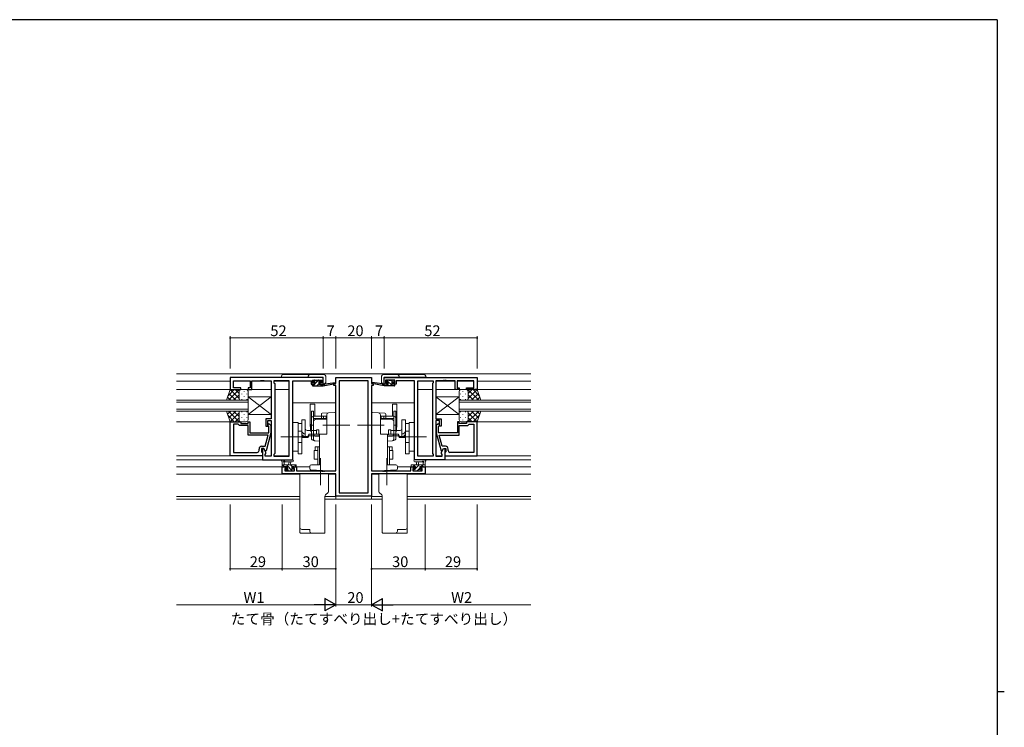
# Model space of a CAD drawing. Extents: x 0 to 1133, y 0 to 806.
# Drawn here: x 558 to 1108, y 407 to 802 of the extents above; entities that cross this region are included whole.
import ezdxf

# ---------------------------------------------------------------- set-up
doc = ezdxf.new("R2010")
doc.units = 0
for name, pattern in [('YCENTER_1', [13, 10, -1, 1, -1]), ('YDIVIDE_1', [15, 10, -1, 1, -1, 1, -1]), ('YHIDDEN_1', [4, 3, -1])]:
    doc.linetypes.add(name, pattern=pattern)
doc.layers.add('USER1', color=3, linetype='CONTINUOUS')
doc.layers.add('YKK_ZWAK', color=7, linetype='CONTINUOUS')
for name, color, linetype, lineweight in [('YKK_11', 7, 'CONTINUOUS', 30), ('YKK_12', 2, 'CONTINUOUS', 13), ('YKK_13', 4, 'CONTINUOUS', 13), ('YKK_D', 6, 'CONTINUOUS', 13)]:
    doc.layers.add(name, color=color, linetype=linetype, lineweight=lineweight)
doc.styles.get("Standard").update_dxf_attribs({"font": 'ROMANS.SHX', "bigfont": 'EXTFONT.SHX'})

# ---------------------------------------------------------------- blocks, each defined once
blk = doc.blocks.new('A201')
at = {"layer": 'YKK_ZWAK', "color": 254, "linetype": 'Continuous'}
for p, q in [((571, 410), (21, 410)), ((571, 410), (571, 35)), ((571, 222.5), (573, 222.5))]:
    blk.add_line(p, q, dxfattribs=at)

msp = doc.modelspace()

# ---------------------------------------------------------------- linework, layer by layer
at = {"layer": 'YKK_11', "color": 0, "linetype": 'ByBlock', "lineweight": -2, "ltscale": 0.5}
for p, q in [((727.47, 602.38), (675.47, 602.38)), ((675.47, 602.38), (675.47, 595.58)), ((677.4, 596.58), (677.4, 600.45)), ((677.4, 600.45), (686.67, 600.45)), ((686.67, 600.45), (686.67, 596.58)), ((687.67, 595.58), (687.67, 600.45)), ((687.67, 600.45), (692.52, 600.45)), ((692.52, 600.45), (692.7, 600.57)), ((692.7, 600.57), (693.25, 600.57)), ((693.25, 600.57), (693.43, 600.45)), ((693.43, 600.45), (693.52, 600.45)), ((693.52, 600.45), (693.7, 600.57)), ((693.7, 600.57), (694.25, 600.57)), ((694.25, 600.57), (694.43, 600.45)), ((694.43, 600.45), (698.47, 600.45)), ((698.47, 600.45), (698.47, 579.28)), ((708.54, 600.45), (699.97, 600.45)), ((699.97, 600.45), (699.97, 599.38)), ((708.54, 558.31), (708.54, 600.45)), ((708.54, 558.31), (708.54, 600.45)), ((710.47, 556.38), (710.47, 600.45)), ((710.47, 600.45), (720.67, 600.45)), ((720.67, 600.45), (720.67, 599.65)), ((720.67, 599.65), (720.67, 598.58)), ((721.47, 599.38), (721.47, 600.88)), ((721.47, 600.88), (726.67, 600.88)), ((726.67, 600.88), (726.67, 599.38)), ((727.47, 598.58), (727.47, 602.38)), ((734.47, 598.88), (734.47, 602.38)), ((734.47, 602.38), (754.47, 602.38)), ((752.54, 600.45), (736.4, 600.45)), ((736.4, 600.45), (736.4, 538.01)), ((752.54, 538.01), (752.54, 600.45)), ((752.54, 538.01), (752.54, 600.45)), ((754.47, 602.38), (754.47, 598.88)), ((761.47, 602.38), (813.47, 602.38)), ((761.47, 598.58), (761.47, 602.38)), ((767.47, 600.88), (762.27, 600.88)), ((762.27, 600.88), (762.27, 599.38)), ((767.47, 599.38), (767.47, 600.88)), ((778.47, 600.45), (768.27, 600.45)), ((768.27, 600.45), (768.27, 599.65)), ((768.27, 599.65), (768.27, 598.58)), ((778.47, 556.38), (778.47, 600.45)), ((780.4, 558.31), (780.4, 600.45)), ((780.4, 600.45), (788.97, 600.45)), ((780.4, 558.31), (780.4, 600.45)), ((788.97, 600.45), (788.97, 599.38)), ((794.52, 600.45), (790.47, 600.45)), ((790.47, 600.45), (790.47, 579.28)), ((794.7, 600.57), (794.52, 600.45)), ((795.25, 600.57), (794.7, 600.57)), ((795.43, 600.45), (795.25, 600.57)), ((795.52, 600.45), (795.43, 600.45)), ((795.7, 600.57), (795.52, 600.45)), ((796.25, 600.57), (795.7, 600.57)), ((796.43, 600.45), (796.25, 600.57)), ((801.27, 600.45), (796.43, 600.45)), ((801.27, 595.58), (801.27, 600.45)), ((811.54, 600.45), (802.27, 600.45)), ((802.27, 600.45), (802.27, 596.58)), ((811.54, 596.58), (811.54, 600.45)), ((813.47, 602.38), (813.47, 595.58)), ((675.47, 595.58), (681.47, 595.58)), ((681.47, 596.58), (677.4, 596.58)), ((681.47, 595.58), (681.47, 596.58)), ((686.67, 596.58), (685.47, 596.58)), ((685.47, 596.58), (685.47, 595.58)), ((685.47, 595.58), (687.67, 595.58)), ((699.97, 599.38), (700.4, 598.95)), ((700.4, 598.95), (700.4, 559.81)), ((720.67, 598.58), (722.57, 598.58)), ((722.57, 599.38), (721.47, 599.38)), ((722.57, 598.58), (722.57, 599.38)), ((726.67, 599.38), (725.57, 599.38)), ((725.57, 599.38), (725.57, 598.58)), ((725.57, 598.58), (727.47, 598.58)), ((733.47, 597.88), (733.47, 598.88)), ((733.47, 598.88), (734.47, 598.88)), ((734.47, 597.88), (733.47, 597.88)), ((734.47, 550.11), (734.47, 597.88)), ((754.47, 598.88), (755.47, 598.88)), ((754.47, 597.88), (754.47, 550.11)), ((755.47, 597.88), (754.47, 597.88)), ((755.47, 598.88), (755.47, 597.88)), ((763.37, 598.58), (761.47, 598.58)), ((762.27, 599.38), (763.37, 599.38)), ((763.37, 599.38), (763.37, 598.58)), ((766.37, 598.58), (766.37, 599.38)), ((766.37, 599.38), (767.47, 599.38)), ((768.27, 598.58), (766.37, 598.58)), ((788.97, 599.38), (788.54, 598.95)), ((788.54, 598.95), (788.54, 559.81)), ((803.47, 595.58), (801.27, 595.58)), ((802.27, 596.58), (803.47, 596.58)), ((803.47, 596.58), (803.47, 595.58)), ((807.47, 595.58), (807.47, 596.58)), ((807.47, 596.58), (811.54, 596.58)), ((813.47, 595.58), (807.47, 595.58)), ((698.47, 579.28), (695.47, 579.28)), ((695.47, 579.28), (695.47, 575.08)), ((696.47, 575.08), (696.47, 578.28)), ((696.47, 578.28), (698.47, 578.28)), ((698.47, 578.28), (698.47, 558.31)), ((790.47, 579.28), (793.47, 579.28)), ((792.47, 578.28), (790.47, 578.28)), ((790.47, 578.28), (790.47, 558.31)), ((792.47, 575.08), (792.47, 578.28)), ((793.47, 579.28), (793.47, 575.08)), ((675.47, 558.58), (675.47, 577.58)), ((675.47, 577.58), (681.47, 577.58)), ((677.4, 576.28), (677.4, 560.51)), ((679.97, 576.28), (677.4, 576.28)), ((677.4, 576.28), (677.4, 560.51)), ((680.17, 576.08), (679.97, 576.28)), ((680.67, 575.58), (680.17, 576.08)), ((685.47, 575.58), (680.67, 575.58)), ((681.47, 577.58), (681.47, 576.58)), ((681.47, 576.58), (685.47, 576.58)), ((685.47, 576.58), (685.47, 577.58)), ((685.47, 577.58), (686.47, 577.58)), ((685.47, 570.18), (685.47, 575.58)), ((686.47, 577.58), (686.47, 571.48)), ((695.47, 575.08), (696.47, 575.08)), ((697.07, 574.94), (696.65, 575.36)), ((697.07, 571.48), (697.07, 574.94)), ((697.5, 576.21), (698.27, 575.43)), ((698.27, 575.43), (698.27, 571.49)), ((791.45, 576.21), (790.67, 575.43)), ((790.67, 575.43), (790.67, 571.49)), ((791.87, 574.94), (792.3, 575.36)), ((791.87, 571.48), (791.87, 574.94)), ((793.47, 575.08), (792.47, 575.08)), ((803.47, 577.58), (802.47, 577.58)), ((802.47, 577.58), (802.47, 571.48)), ((803.47, 576.58), (803.47, 577.58)), ((807.47, 576.58), (803.47, 576.58)), ((803.47, 570.18), (803.47, 575.58)), ((803.47, 575.58), (808.27, 575.58)), ((813.47, 577.58), (807.47, 577.58)), ((807.47, 577.58), (807.47, 576.58)), ((808.27, 575.58), (808.77, 576.08)), ((808.77, 576.08), (808.97, 576.28)), ((808.97, 576.28), (811.54, 576.28)), ((811.54, 576.28), (811.54, 560.51)), ((811.54, 576.28), (811.54, 560.51)), ((813.47, 558.58), (813.47, 577.58)), ((696.68, 570.18), (685.47, 570.18)), ((686.47, 571.48), (687.52, 571.48)), ((687.52, 571.48), (687.7, 571.36)), ((687.7, 571.36), (688.25, 571.36)), ((688.25, 571.36), (688.43, 571.48)), ((688.43, 571.48), (688.52, 571.48)), ((688.52, 571.48), (688.7, 571.36)), ((688.7, 571.36), (689.25, 571.36)), ((689.25, 571.36), (689.43, 571.48)), ((689.43, 571.48), (697.07, 571.48)), ((694.99, 563.88), (696.68, 570.18)), ((698.27, 571.49), (695.57, 561.38)), ((790.67, 571.49), (793.38, 561.38)), ((799.52, 571.48), (791.87, 571.48)), ((793.95, 563.88), (792.27, 570.18)), ((792.27, 570.18), (803.47, 570.18)), ((799.7, 571.36), (799.52, 571.48)), ((800.25, 571.36), (799.7, 571.36)), ((800.43, 571.48), (800.25, 571.36)), ((800.52, 571.48), (800.43, 571.48)), ((800.7, 571.36), (800.52, 571.48)), ((801.25, 571.36), (800.7, 571.36)), ((801.43, 571.48), (801.25, 571.36)), ((802.47, 571.48), (801.43, 571.48)), ((691.67, 561.51), (691.67, 562.38)), ((694.27, 562.58), (692.97, 562.58)), ((692.97, 562.58), (692.97, 560.78)), ((693.17, 563.88), (694.99, 563.88)), ((694.27, 562.58), (693.47, 562.58)), ((693.47, 562.58), (693.47, 556.38)), ((695.4, 560.63), (694.27, 562.58)), ((694.97, 561.38), (694.27, 562.58)), ((695.57, 561.38), (694.97, 561.38)), ((793.38, 561.38), (793.98, 561.38)), ((793.54, 560.63), (794.67, 562.58)), ((795.77, 563.88), (793.95, 563.88)), ((793.98, 561.38), (794.67, 562.58)), ((794.67, 562.58), (795.97, 562.58)), ((794.67, 562.58), (795.47, 562.58)), ((795.47, 562.58), (795.47, 556.38)), ((795.97, 562.58), (795.97, 560.78)), ((797.27, 561.51), (797.27, 562.38)), ((693.47, 558.58), (675.47, 558.58)), ((677.4, 560.51), (690.67, 560.51)), ((692.97, 560.78), (693.17, 560.58)), ((693.17, 560.58), (693.47, 560.28)), ((693.47, 560.28), (693.47, 558.58)), ((693.47, 556.38), (710.47, 556.38)), ((694.97, 559.38), (695.4, 559.81)), ((694.97, 558.31), (694.97, 559.38)), ((698.47, 558.31), (694.97, 558.31)), ((695.4, 559.81), (695.4, 560.63)), ((700.4, 559.81), (699.97, 559.38)), ((699.97, 559.38), (699.97, 558.31)), ((699.97, 558.31), (708.54, 558.31)), ((795.47, 556.38), (778.47, 556.38)), ((788.97, 558.31), (780.4, 558.31)), ((788.54, 559.81), (788.97, 559.38)), ((788.97, 559.38), (788.97, 558.31)), ((790.47, 558.31), (793.97, 558.31)), ((793.54, 559.81), (793.54, 560.63)), ((793.97, 559.38), (793.54, 559.81)), ((793.97, 558.31), (793.97, 559.38)), ((795.77, 560.58), (795.47, 560.28)), ((795.47, 560.28), (795.47, 558.58)), ((795.47, 558.58), (813.47, 558.58)), ((795.97, 560.78), (795.77, 560.58)), ((811.54, 560.51), (798.27, 560.51)), ((704.47, 548.48), (704.47, 552.38)), ((704.47, 552.38), (707.27, 552.38)), ((707.27, 551.58), (706.1, 551.58)), ((706.1, 551.58), (706.1, 550.11)), ((706.1, 550.11), (711.37, 550.11)), ((707.27, 552.38), (707.27, 551.58)), ((710.27, 551.58), (710.27, 552.38)), ((710.27, 552.38), (712.57, 552.38)), ((711.37, 551.58), (710.27, 551.58)), ((711.37, 550.11), (711.37, 551.58)), ((712.57, 552.38), (712.57, 550.11)), ((712.57, 550.11), (726.52, 550.11)), ((726.52, 550.11), (726.7, 549.99)), ((727.25, 549.99), (727.43, 550.11)), ((727.43, 550.11), (727.52, 550.11)), ((727.52, 550.11), (727.7, 549.99)), ((728.25, 549.99), (728.43, 550.11)), ((728.43, 550.11), (734.47, 550.11)), ((754.47, 550.11), (760.52, 550.11)), ((760.52, 550.11), (760.7, 549.99)), ((761.25, 549.99), (761.43, 550.11)), ((761.43, 550.11), (761.52, 550.11)), ((761.52, 550.11), (761.7, 549.99)), ((762.25, 549.99), (762.43, 550.11)), ((762.43, 550.11), (776.37, 550.11)), ((776.37, 550.11), (776.37, 552.38)), ((776.37, 552.38), (778.67, 552.38)), ((778.67, 551.58), (777.57, 551.58)), ((777.57, 551.58), (777.57, 550.11)), ((777.57, 550.11), (782.84, 550.11)), ((778.67, 552.38), (778.67, 551.58)), ((781.67, 551.58), (781.67, 552.38)), ((781.67, 552.38), (784.47, 552.38)), ((782.84, 551.58), (781.67, 551.58)), ((782.84, 550.11), (782.84, 551.58)), ((784.47, 552.38), (784.47, 548.48)), ((734.47, 548.48), (704.47, 548.48)), ((726.7, 549.99), (727.25, 549.99)), ((727.7, 549.99), (728.25, 549.99)), ((734.47, 536.08), (734.47, 548.48)), ((784.47, 548.48), (754.47, 548.48)), ((754.47, 548.48), (754.47, 536.08)), ((760.7, 549.99), (761.25, 549.99)), ((761.7, 549.99), (762.25, 549.99)), ((754.47, 536.08), (734.47, 536.08)), ((736.4, 538.01), (752.54, 538.01))]:
    msp.add_line(p, q, dxfattribs=at)
for centre, radius, start, end in [((697.07, 575.78), 0.6, 45, 225), ((791.87, 575.78), 0.6, 315, 135), ((690.67, 561.51), 1, 270, 360), ((693.17, 562.38), 1.5, 90, 180), ((795.77, 562.38), 1.5, 0, 90), ((798.27, 561.51), 1, 180, 270)]:
    msp.add_arc(centre, radius, start, end, dxfattribs=at)
at = {"layer": 'YKK_12', "ltscale": 1.5}
for p, q in [((645.47, 604.38), (843.47, 604.38)), ((645.47, 600.18), (675.47, 600.18)), ((677.41, 600.18), (686.67, 600.18)), ((687.68, 600.18), (698.47, 600.18)), ((699.98, 600.18), (708.54, 600.18)), ((708.54, 600.15), (708.54, 558.61)), ((780.4, 600.15), (780.4, 558.61)), ((788.97, 600.18), (780.41, 600.18)), ((801.27, 600.18), (790.48, 600.18)), ((811.54, 600.18), (802.28, 600.18)), ((843.47, 600.18), (813.47, 600.18)), ((698.47, 595.58), (645.47, 595.58)), ((708.54, 595.58), (700.4, 595.58)), ((780.4, 595.58), (788.54, 595.58)), ((790.47, 595.58), (843.47, 595.58)), ((734.47, 588.18), (710.47, 588.18)), ((754.47, 588.18), (778.47, 588.18)), ((675.47, 577.58), (645.47, 577.58)), ((813.47, 577.58), (843.47, 577.58)), ((645.47, 558.58), (693.47, 558.58)), ((645.47, 556.38), (708.54, 556.38)), ((694.98, 558.58), (698.47, 558.58)), ((694.98, 558.58), (698.47, 558.58)), ((699.98, 558.58), (708.54, 558.58)), ((699.98, 558.58), (708.54, 558.58)), ((843.47, 556.38), (780.4, 556.38)), ((788.97, 558.58), (780.41, 558.58)), ((788.97, 558.58), (780.41, 558.58)), ((793.97, 558.58), (790.48, 558.58)), ((793.97, 558.58), (790.48, 558.58)), ((843.47, 558.58), (795.47, 558.58)), ((645.47, 552.38), (704.77, 552.38)), ((719.97, 552.38), (712.07, 552.38)), ((768.97, 552.38), (776.87, 552.38)), ((843.47, 552.38), (784.17, 552.38)), ((645.47, 548.28), (714.47, 548.28)), ((730.47, 548.28), (734.47, 548.28)), ((734.47, 534.38), (734.47, 548.28)), ((758.47, 548.28), (754.47, 548.28)), ((754.47, 534.38), (754.47, 548.28)), ((843.47, 548.28), (774.47, 548.28)), ((645.47, 535.78), (714.47, 535.78)), ((645.47, 534.38), (714.47, 534.38)), ((728.47, 535.78), (734.47, 535.78)), ((728.47, 534.38), (760.47, 534.38)), ((734.47, 536.01), (754.47, 536.01)), ((760.47, 535.78), (754.47, 535.78)), ((843.47, 535.78), (774.47, 535.78)), ((774.47, 534.38), (843.47, 534.38))]:
    msp.add_line(p, q, dxfattribs=at)
at = {"layer": 'YKK_12', "linetype": 'Continuous', "ltscale": 1.5}
for p, q in [((685.47, 589.58), (645.47, 589.58)), ((685.47, 589.58), (685.47, 583.58)), ((803.47, 583.58), (803.47, 589.58)), ((803.47, 589.58), (843.47, 589.58)), ((685.47, 588.58), (645.47, 588.58)), ((685.47, 584.58), (645.47, 584.58)), ((685.47, 583.58), (645.47, 583.58)), ((803.47, 588.58), (843.47, 588.58)), ((803.47, 584.58), (843.47, 584.58)), ((803.47, 583.58), (843.47, 583.58))]:
    msp.add_line(p, q, dxfattribs=at)
at = {"layer": 'YKK_13', "ltscale": 1.5}
for p, q in [((727.47, 602.5), (703.97, 602.5)), ((705.47, 604), (727.47, 604)), ((727.47, 598.6), (727.47, 602.5)), ((728.97, 602.5), (728.97, 600.1)), ((759.97, 602.5), (759.97, 600.1)), ((783.47, 604), (761.47, 604)), ((761.47, 598.6), (761.47, 602.5)), ((761.47, 602.5), (784.97, 602.5)), ((673.47, 589.58), (675.47, 595.58)), ((677.78, 595.58), (674.32, 592.13)), ((680.61, 595.58), (674.61, 589.58)), ((675.47, 595.58), (681.47, 595.58)), ((680.47, 590.56), (675.47, 595.57)), ((680.47, 593.39), (678.28, 595.58)), ((680.47, 594.58), (680.47, 590.58)), ((680.47, 594.58), (680.47, 590.58)), ((680.56, 594.66), (680.56, 594.46)), ((681.16, 595.53), (681.11, 595.58)), ((684.47, 595.58), (681.47, 595.58)), ((683.39, 594.66), (683.39, 594.46)), ((685.47, 590.58), (685.47, 594.58)), ((803.47, 590.58), (803.47, 594.58)), ((804.47, 595.58), (807.47, 595.58)), ((805.55, 594.66), (805.55, 594.46)), ((813.47, 595.58), (807.47, 595.58)), ((807.79, 595.53), (807.84, 595.58)), ((808.34, 595.58), (814.34, 589.58)), ((808.38, 594.66), (808.38, 594.46)), ((808.47, 593.39), (810.67, 595.58)), ((808.47, 590.56), (813.48, 595.57)), ((808.47, 594.58), (808.47, 590.58)), ((808.47, 594.58), (808.47, 590.58)), ((811.17, 595.58), (814.63, 592.13)), ((815.47, 589.58), (813.47, 595.58)), ((681.47, 589.58), (673.47, 589.58)), ((675.8, 589.58), (674.05, 591.33)), ((678.63, 589.58), (674.76, 593.45)), ((680.47, 592.62), (677.43, 589.58)), ((680.67, 589.99), (680.26, 589.58)), ((680.56, 591.63), (680.56, 591.43)), ((681.45, 589.58), (681.45, 589.58)), ((681.47, 589.58), (684.47, 589.58)), ((681.98, 593.25), (681.98, 593.05)), ((681.98, 590.22), (681.98, 590.02)), ((683.39, 591.63), (683.39, 591.43)), ((684.81, 593.25), (684.81, 593.05)), ((684.81, 590.22), (684.81, 590.02)), ((685.47, 581.58), (698.47, 591.58)), ((685.47, 591.58), (698.47, 581.58)), ((685.47, 591.58), (685.47, 581.58)), ((685.47, 591.58), (698.47, 591.58)), ((698.47, 591.58), (698.47, 581.58)), ((803.47, 581.58), (790.47, 591.58)), ((803.47, 591.58), (790.47, 581.58)), ((790.47, 591.58), (790.47, 581.58)), ((803.47, 591.58), (790.47, 591.58)), ((803.47, 591.58), (803.47, 581.58)), ((804.14, 593.25), (804.14, 593.05)), ((804.14, 590.22), (804.14, 590.02)), ((807.47, 589.58), (804.47, 589.58)), ((805.55, 591.63), (805.55, 591.43)), ((806.97, 593.25), (806.97, 593.05)), ((806.97, 590.22), (806.97, 590.02)), ((807.47, 589.58), (815.47, 589.58)), ((807.49, 589.58), (807.49, 589.58)), ((808.28, 589.99), (808.69, 589.58)), ((808.38, 591.63), (808.38, 591.43)), ((808.47, 592.62), (811.51, 589.58)), ((810.32, 589.58), (814.19, 593.45)), ((813.15, 589.58), (814.89, 591.33)), ((681.47, 583.58), (673.47, 583.58)), ((673.47, 583.58), (675.47, 577.58)), ((681.47, 583.58), (673.47, 583.58)), ((673.47, 583.58), (675.47, 577.58)), ((675.8, 583.58), (674.05, 581.84)), ((675.8, 583.58), (674.05, 581.84)), ((680.61, 577.58), (674.61, 583.58)), ((680.61, 577.58), (674.61, 583.58)), ((678.63, 583.58), (674.76, 579.72)), ((678.63, 583.58), (674.76, 579.72)), ((680.47, 580.54), (677.43, 583.58)), ((680.47, 580.54), (677.43, 583.58)), ((680.67, 583.18), (680.26, 583.58)), ((680.67, 583.18), (680.26, 583.58)), ((681.45, 583.58), (681.45, 583.58)), ((681.45, 583.58), (681.45, 583.58)), ((681.47, 583.58), (684.47, 583.58)), ((681.47, 583.58), (684.47, 583.58)), ((681.98, 582.95), (681.98, 583.15)), ((681.98, 582.95), (681.98, 583.15)), ((684.81, 582.95), (684.81, 583.15)), ((684.81, 582.95), (684.81, 583.15)), ((804.14, 582.95), (804.14, 583.15)), ((807.47, 583.58), (804.47, 583.58)), ((806.97, 582.95), (806.97, 583.15)), ((807.47, 583.58), (815.47, 583.58)), ((807.49, 583.58), (807.49, 583.58)), ((808.28, 583.18), (808.69, 583.58)), ((808.34, 577.58), (814.34, 583.58)), ((808.47, 580.54), (811.51, 583.58)), ((810.32, 583.58), (814.19, 579.72)), ((813.15, 583.58), (814.89, 581.84)), ((815.47, 583.58), (813.47, 577.58)), ((677.78, 577.58), (674.32, 581.04)), ((677.78, 577.58), (674.32, 581.04)), ((680.47, 582.6), (675.47, 577.6)), ((680.47, 582.6), (675.47, 577.6)), ((680.47, 579.78), (678.28, 577.58)), ((680.47, 579.78), (678.28, 577.58)), ((680.47, 578.58), (680.47, 582.58)), ((680.47, 578.58), (680.47, 582.58)), ((680.47, 578.58), (680.47, 582.58)), ((680.47, 578.58), (680.47, 582.58)), ((680.56, 581.53), (680.56, 581.73)), ((680.56, 581.53), (680.56, 581.73)), ((680.56, 578.5), (680.56, 578.7)), ((680.56, 578.5), (680.56, 578.7)), ((681.16, 577.63), (681.11, 577.58)), ((681.16, 577.63), (681.11, 577.58)), ((681.98, 579.92), (681.98, 580.12)), ((681.98, 579.92), (681.98, 580.12)), ((683.39, 581.53), (683.39, 581.73)), ((683.39, 581.53), (683.39, 581.73)), ((683.39, 578.5), (683.39, 578.7)), ((683.39, 578.5), (683.39, 578.7)), ((684.81, 579.92), (684.81, 580.12)), ((684.81, 579.92), (684.81, 580.12)), ((685.47, 582.58), (685.47, 578.58)), ((685.47, 582.58), (685.47, 578.58)), ((698.47, 581.58), (685.47, 581.58)), ((790.47, 581.58), (803.47, 581.58)), ((803.47, 582.58), (803.47, 578.58)), ((804.14, 579.92), (804.14, 580.12)), ((805.55, 581.53), (805.55, 581.73)), ((805.55, 578.5), (805.55, 578.7)), ((806.97, 579.92), (806.97, 580.12)), ((807.79, 577.63), (807.84, 577.58)), ((808.38, 581.53), (808.38, 581.73)), ((808.38, 578.5), (808.38, 578.7)), ((808.47, 582.6), (813.48, 577.6)), ((808.47, 578.58), (808.47, 582.58)), ((808.47, 578.58), (808.47, 582.58)), ((808.47, 579.78), (810.67, 577.58)), ((811.17, 577.58), (814.63, 581.04)), ((675.47, 577.58), (681.47, 577.58)), ((675.47, 577.58), (681.47, 577.58)), ((684.47, 577.58), (681.47, 577.58)), ((684.47, 577.58), (681.47, 577.58)), ((804.47, 577.58), (807.47, 577.58)), ((813.47, 577.58), (807.47, 577.58)), ((710.2, 556.38), (705.04, 556.38)), ((778.75, 556.38), (783.91, 556.38)), ((704.47, 552.68), (704.47, 555.36)), ((704.47, 553.58), (712.07, 553.58)), ((705.66, 552.58), (704.66, 553.58)), ((705.37, 552.38), (704.77, 552.38)), ((707.57, 552.58), (705.57, 552.58)), ((705.67, 554.76), (705.67, 553.58)), ((710.2, 555.18), (706.24, 555.18)), ((707.06, 550.17), (706.56, 550.67)), ((706.77, 551.18), (707.11, 551.18)), ((710.41, 550.08), (706.91, 553.58)), ((708.05, 550.19), (707.06, 551.18)), ((707.57, 551.65), (707.57, 552.58)), ((710.17, 550.28), (708.07, 550.28)), ((708.17, 553.58), (708.28, 554.73)), ((710.15, 552.58), (709.15, 553.58)), ((709.37, 553.58), (709.27, 554.73)), ((711.27, 552.58), (709.97, 552.58)), ((709.97, 552.58), (709.97, 551.18)), ((709.97, 551.18), (710.87, 551.18)), ((711.17, 550.88), (711.17, 550.38)), ((712.37, 552.62), (711.4, 553.58)), ((712.07, 552.38), (711.47, 552.38)), ((712.37, 553.28), (712.37, 552.68)), ((776.57, 553.28), (776.57, 552.68)), ((784.47, 553.58), (776.87, 553.58)), ((776.87, 552.38), (777.47, 552.38)), ((777.67, 552.58), (778.97, 552.58)), ((777.77, 552.58), (778.77, 553.58)), ((777.77, 550.88), (777.77, 550.38)), ((777.78, 550.35), (778.61, 551.18)), ((778.97, 551.18), (778.07, 551.18)), ((778.75, 555.18), (782.71, 555.18)), ((778.77, 550.28), (780.87, 550.28)), ((778.97, 551.54), (781.01, 553.58)), ((778.97, 552.58), (778.97, 551.18)), ((779.57, 553.58), (779.68, 554.73)), ((779.96, 550.28), (781.37, 551.7)), ((780.77, 553.58), (780.67, 554.73)), ((781.37, 551.65), (781.37, 552.58)), ((781.37, 552.58), (783.37, 552.58)), ((782.17, 551.18), (781.84, 551.18)), ((781.89, 550.17), (782.39, 550.67)), ((782.26, 552.58), (783.26, 553.58)), ((783.27, 554.76), (783.27, 553.58)), ((783.57, 552.38), (784.17, 552.38)), ((784.47, 552.68), (784.47, 555.36)), ((707.87, 550.08), (707.27, 550.08)), ((710.87, 550.08), (710.37, 550.08)), ((778.07, 550.08), (778.57, 550.08)), ((781.07, 550.08), (781.67, 550.08))]:
    msp.add_line(p, q, dxfattribs=at)
at = {"layer": 'YKK_13', "linetype": 'ByBlock', "lineweight": -2, "ltscale": 1.5}
for p, q in [((721.77, 599.98), (721.77, 600.48)), ((722.67, 600.76), (721.79, 599.88)), ((722.07, 600.78), (722.57, 600.78)), ((722.87, 599.68), (722.07, 599.68)), ((722.77, 600.58), (724.77, 600.58)), ((724.74, 600.58), (722.87, 598.72)), ((722.87, 598.58), (722.87, 599.68)), ((724.94, 600.78), (724.78, 600.62)), ((724.97, 600.78), (725.57, 600.78)), ((726.07, 599.68), (725.74, 599.68)), ((725.79, 600.7), (726.29, 600.2)), ((726.37, 599.97), (726.09, 599.68)), ((763.16, 600.7), (762.66, 600.2)), ((762.87, 599.68), (763.21, 599.68)), ((766.18, 597.58), (763.11, 600.65)), ((763.97, 600.78), (763.37, 600.78)), ((766.17, 600.58), (764.17, 600.58)), ((766.32, 599.68), (765.42, 600.58)), ((766.07, 598.58), (766.07, 599.68)), ((766.07, 599.68), (766.87, 599.68)), ((766.87, 600.78), (766.37, 600.78)), ((767.17, 599.98), (767.17, 600.48)), ((721.47, 597.88), (721.47, 598.28)), ((722.74, 598.58), (721.74, 597.59)), ((721.77, 598.58), (722.87, 598.58)), ((721.77, 597.58), (727.47, 597.58)), ((725.27, 598.87), (723.99, 597.58)), ((725.27, 599.22), (725.27, 598.58)), ((725.27, 598.58), (727.47, 598.58)), ((727.23, 598.58), (726.23, 597.58)), ((727.47, 597.58), (734.23, 598.99)), ((727.47, 598.58), (727.56, 598.6)), ((727.47, 597.58), (727.47, 598.58)), ((728.59, 598.76), (734.13, 599.58)), ((761.48, 597.58), (754.72, 598.99)), ((760.36, 598.76), (754.82, 599.58)), ((761.48, 598.58), (761.39, 598.6)), ((763.67, 598.58), (761.48, 598.58)), ((761.48, 597.58), (761.48, 598.58)), ((761.69, 597.58), (761.48, 597.8)), ((767.17, 597.58), (761.48, 597.58)), ((763.93, 597.58), (762.93, 598.58)), ((763.67, 599.22), (763.67, 598.58)), ((767.17, 598.58), (766.07, 598.58)), ((767.47, 597.88), (767.47, 598.28))]:
    msp.add_line(p, q, dxfattribs=at)
at = {"layer": 'YKK_13', "linetype": 'Continuous', "ltscale": 1.5}
for p, q in [((720.27, 575.13), (720.27, 587.49)), ((722.77, 587.49), (720.27, 587.49)), ((720.87, 568.33), (720.87, 583.43)), ((720.87, 583.43), (722.07, 583.43)), ((722.07, 580.63), (722.07, 583.43)), ((722.77, 580.63), (722.77, 587.49)), ((766.17, 580.63), (766.17, 587.49)), ((766.17, 587.49), (768.67, 587.49)), ((766.87, 580.63), (766.87, 583.43)), ((768.07, 583.43), (766.87, 583.43)), ((768.07, 568.33), (768.07, 583.43)), ((768.67, 575.13), (768.67, 587.49)), ((715.47, 578.68), (717.47, 578.68)), ((715.47, 578.68), (715.47, 559.68)), ((717.47, 578.68), (717.47, 568.78)), ((722.07, 580.63), (729.07, 580.63)), ((722.07, 579.43), (729.07, 579.43)), ((722.07, 568.33), (722.07, 579.43)), ((722.07, 570.1), (722.07, 577.79)), ((729.47, 579.13), (723.02, 578.79)), ((726.47, 578.97), (726.47, 581.84)), ((733.95, 582.71), (726.95, 582.34)), ((729.07, 579.43), (729.07, 580.63)), ((729.47, 570.69), (729.47, 581.52)), ((734.47, 550.78), (734.47, 582.21)), ((754.47, 550.78), (754.47, 582.21)), ((755, 582.71), (762, 582.34)), ((759.47, 570.69), (759.47, 581.52)), ((759.47, 579.13), (765.93, 578.79)), ((759.87, 579.43), (759.87, 580.63)), ((766.87, 580.63), (759.87, 580.63)), ((766.87, 579.43), (759.87, 579.43)), ((762.47, 578.97), (762.47, 581.84)), ((766.87, 568.33), (766.87, 579.43)), ((766.87, 570.1), (766.87, 577.79)), ((773.47, 578.68), (771.47, 578.68)), ((771.47, 578.68), (771.47, 568.78)), ((773.47, 578.68), (773.47, 559.68)), ((713.47, 577.18), (710.47, 577.18)), ((710.47, 577.18), (710.47, 561.18)), ((713.47, 561.18), (713.47, 577.18)), ((713.47, 576.68), (713.47, 559.68)), ((713.47, 576.68), (715.47, 576.68)), ((723.77, 572.78), (718.47, 572.78)), ((720.47, 572.58), (720.47, 575.78)), ((723.77, 573.08), (723.77, 570.72)), ((724.97, 573.08), (723.77, 573.08)), ((724.97, 573.08), (724.97, 571.22)), ((763.97, 573.08), (763.97, 571.22)), ((763.97, 573.08), (765.17, 573.08)), ((765.17, 573.08), (765.17, 570.72)), ((765.17, 572.78), (770.47, 572.78)), ((768.47, 572.58), (768.47, 575.78)), ((775.47, 576.68), (773.47, 576.68)), ((775.47, 561.18), (775.47, 577.18)), ((775.47, 577.18), (778.47, 577.18)), ((775.47, 576.68), (775.47, 559.68)), ((778.47, 577.18), (778.47, 561.18)), ((718.93, 568.78), (715.47, 568.78)), ((718.93, 569.28), (717.47, 569.28)), ((718.93, 569.28), (719.47, 570.72)), ((718.93, 568.78), (719.47, 569.75)), ((723.77, 570.72), (719.47, 570.72)), ((719.47, 570.72), (719.47, 569.75)), ((724.47, 569.75), (719.47, 569.75)), ((722.07, 568.33), (722.07, 570.08)), ((722.07, 567.13), (722.39, 567.13)), ((725.47, 569.45), (723.02, 569.58)), ((725.47, 566.74), (723.02, 566.87)), ((724.47, 570.72), (723.77, 570.72)), ((724.97, 571.22), (724.97, 570.25)), ((725.47, 568.33), (725.47, 570.69)), ((725.47, 570.69), (729.47, 570.69)), ((725.47, 553.59), (725.47, 567.13)), ((763.47, 570.69), (759.47, 570.69)), ((763.47, 568.33), (763.47, 570.69)), ((763.47, 569.45), (765.93, 569.58)), ((763.47, 553.59), (763.47, 567.13)), ((763.47, 566.74), (765.93, 566.87)), ((763.97, 571.22), (763.97, 570.25)), ((764.47, 570.72), (765.17, 570.72)), ((764.47, 569.75), (769.47, 569.75)), ((765.17, 570.72), (769.47, 570.72)), ((766.87, 567.13), (766.56, 567.13)), ((766.87, 568.33), (766.87, 570.08)), ((769.47, 570.72), (769.47, 569.75)), ((770.01, 569.28), (769.47, 570.72)), ((770.01, 568.78), (769.47, 569.75)), ((770.01, 569.28), (771.47, 569.28)), ((770.01, 568.78), (773.47, 568.78)), ((710.47, 561.18), (713.47, 561.18)), ((722.47, 561.63), (722.47, 556.63)), ((722.47, 561.63), (724.47, 561.63)), ((722.97, 561.63), (722.97, 563.63)), ((722.97, 563.63), (725.47, 563.63)), ((724.47, 553.59), (724.47, 563.53)), ((724.47, 563.53), (725.47, 563.53)), ((765.97, 563.63), (763.47, 563.63)), ((764.47, 563.53), (763.47, 563.53)), ((764.47, 553.59), (764.47, 563.53)), ((766.47, 561.63), (764.47, 561.63)), ((765.97, 561.63), (765.97, 563.63)), ((766.47, 561.63), (766.47, 556.63)), ((778.47, 561.18), (775.47, 561.18)), ((713.47, 559.68), (715.47, 559.68)), ((722.47, 556.63), (724.47, 556.63)), ((766.47, 556.63), (764.47, 556.63)), ((775.47, 559.68), (773.47, 559.68)), ((719.97, 551.31), (719.97, 552.59)), ((720.45, 550.81), (730.49, 550.28)), ((725.47, 553.59), (720.97, 553.59)), ((733.97, 550.28), (730.49, 550.28)), ((754.97, 550.28), (758.46, 550.28)), ((768.5, 550.81), (758.46, 550.28)), ((763.47, 553.59), (767.97, 553.59)), ((768.97, 551.31), (768.97, 552.59))]:
    msp.add_line(p, q, dxfattribs=at)
at = {"layer": 'YKK_13', "linetype": 'YHIDDEN_1', "ltscale": 1.5}
for p, q in [((722.07, 579.43), (722.07, 580.63)), ((727.57, 579.43), (727.57, 580.63)), ((761.37, 579.43), (761.37, 580.63)), ((766.87, 579.43), (766.87, 580.63)), ((713.47, 572.28), (715.47, 572.28)), ((720.87, 572.18), (720.87, 576.18)), ((720.87, 575.68), (722.07, 575.68)), ((720.87, 572.68), (722.07, 572.68)), ((722.07, 572.13), (722.07, 576.13)), ((766.87, 572.13), (766.87, 576.13)), ((768.07, 575.68), (766.87, 575.68)), ((768.07, 572.68), (766.87, 572.68)), ((768.07, 572.18), (768.07, 576.18)), ((775.47, 572.28), (773.47, 572.28)), ((722.07, 567.86), (722.07, 568.33)), ((725.47, 567.13), (725.47, 568.33)), ((763.47, 567.13), (763.47, 568.33)), ((766.87, 567.86), (766.87, 568.33)), ((713.47, 566.08), (715.47, 566.08)), ((775.47, 566.08), (773.47, 566.08))]:
    msp.add_line(p, q, dxfattribs=at)
at = {"layer": 'YKK_13', "linetype": 'YCENTER_1', "ltscale": 1.5}
for p, q in [((742.35, 575.78), (726.6, 575.78)), ((746.6, 575.78), (762.35, 575.78)), ((703.72, 569.18), (719.47, 569.18)), ((785.23, 569.18), (769.47, 569.18)), ((725.97, 542.24), (725.97, 557.99)), ((762.97, 542.24), (762.97, 557.99))]:
    msp.add_line(p, q, dxfattribs=at)
at = {"layer": 'YKK_13', "linetype": 'YDIVIDE_1', "ltscale": 1.5}
for p, q in [((717.01, 569.28), (717.01, 568.78)), ((771.93, 569.28), (771.93, 568.78))]:
    msp.add_line(p, q, dxfattribs=at)
at = {"layer": 'YKK_13', "linetype": 'Continuous', "lineweight": 13, "ltscale": 1.5}
for p, q in [((714.47, 518.53), (714.47, 548.48)), ((730.47, 548.48), (714.47, 548.48)), ((730.47, 548.48), (722.47, 548.48)), ((730.47, 538.9), (730.47, 548.48)), ((758.47, 538.9), (758.47, 548.48)), ((758.47, 548.48), (774.47, 548.48)), ((758.47, 548.48), (766.47, 548.48)), ((774.47, 518.53), (774.47, 548.48)), ((728.47, 515.78), (728.47, 536.07)), ((730.18, 538.19), (728.77, 536.78)), ((758.77, 538.19), (760.18, 536.78)), ((760.47, 515.78), (760.47, 536.07)), ((714.47, 515.78), (714.47, 518.53)), ((715.47, 517.53), (719.97, 517.53)), ((719.97, 517.53), (719.97, 516.48)), ((773.47, 517.53), (768.97, 517.53)), ((768.97, 517.53), (768.97, 516.48)), ((774.47, 515.78), (774.47, 518.53)), ((720.97, 515.48), (714.77, 515.48)), ((728.17, 515.48), (720.97, 515.48)), ((760.77, 515.48), (767.97, 515.48)), ((767.97, 515.48), (774.17, 515.48))]:
    msp.add_line(p, q, dxfattribs=at)
at = {"layer": 'YKK_13', "ltscale": 1.5}
for centre, radius, start, end in [((705.47, 602.5), 1.5, 90, 180), ((720.47, 602.5), 1.5, 90, 180), ((727.47, 602.5), 1.5, 0, 90), ((727.47, 600.1), 1.5, 270, 0), ((761.47, 602.5), 1.5, 90, 180), ((761.47, 600.1), 1.5, 180, 270), ((768.47, 602.5), 1.5, 0, 90), ((783.47, 602.5), 1.5, 0, 90), ((681.47, 594.58), 1, 90.0001, 180.0001), ((681.47, 594.58), 1, 90.0001, 180.0001), ((684.47, 594.58), 1, 0.0001, 90.0001), ((804.47, 594.58), 1, 89.9999, 179.9999), ((807.47, 594.58), 1, 359.9999, 89.9999), ((807.47, 594.58), 1, 359.9999, 89.9999), ((681.47, 590.58), 1, 180.0001, 270.0001), ((681.47, 590.58), 1, 180.0001, 270.0001), ((684.47, 590.58), 1, 270.0001, 0.0001), ((804.47, 590.58), 1, 179.9999, 269.9999), ((807.47, 590.58), 1, 269.9999, 359.9999), ((807.47, 590.58), 1, 269.9999, 359.9999), ((681.47, 582.58), 1, 89.9999, 179.9999), ((681.47, 582.58), 1, 89.9999, 179.9999), ((681.47, 582.58), 1, 89.9999, 179.9999), ((681.47, 582.58), 1, 89.9999, 179.9999), ((684.47, 582.58), 1, 359.9999, 89.9999), ((684.47, 582.58), 1, 359.9999, 89.9999), ((804.47, 582.58), 1, 90.0001, 180.0001), ((807.47, 582.58), 1, 0.0001, 90.0001), ((807.47, 582.58), 1, 0.0001, 90.0001), ((681.47, 578.58), 1, 179.9999, 269.9999), ((681.47, 578.58), 1, 179.9999, 269.9999), ((681.47, 578.58), 1, 179.9999, 269.9999), ((681.47, 578.58), 1, 179.9999, 269.9999), ((684.47, 578.58), 1, 269.9999, 359.9999), ((684.47, 578.58), 1, 269.9999, 359.9999), ((804.47, 578.58), 1, 180.0001, 270.0001), ((807.47, 578.58), 1, 270.0001, 0.0001), ((807.47, 578.58), 1, 270.0001, 0.0001), ((704.47, 555.88), 0.3, 79.4712, 240), ((704.17, 555.36), 0.3, 0, 60), ((704.58, 556.47), 0.3, 259.4712, 319.4712), ((705.04, 556.08), 0.3, 90, 139.4712), ((710.2, 555.78), 0.6, 270.0402, 90.0402), ((778.75, 555.78), 0.6, 89.9598, 269.9598), ((783.91, 556.08), 0.3, 40.5288, 90), ((784.36, 556.47), 0.3, 220.5288, 280.5288), ((784.47, 555.88), 0.3, 300, 100.5288), ((784.77, 555.36), 0.3, 120, 180), ((704.77, 552.68), 0.3, 180, 270), ((705.67, 555.28), 0.3, 19.1898, 240), ((705.37, 552.58), 0.2, 270, 0), ((705.37, 554.76), 0.3, 0, 60), ((706.24, 555.48), 0.3, 199.1898, 270.0402), ((706.77, 550.88), 0.3, 90, 225), ((707.27, 550.38), 0.3, 225, 270), ((707.11, 550.88), 0.3, 33.0557, 90), ((707.57, 551.18), 0.25, 213.0557, 56.9443), ((707.87, 551.65), 0.3, 180, 236.9443), ((707.87, 550.28), 0.2, 270, 0), ((708.77, 554.68), 0.5, 5.0921, 174.9079), ((710.37, 550.28), 0.2, 180, 270), ((710.87, 550.88), 0.3, 0, 90), ((710.87, 550.38), 0.3, 270, 0), ((711.47, 552.58), 0.2, 180, 270), ((712.07, 553.28), 0.3, 0, 90), ((712.07, 552.68), 0.3, 270, 0), ((776.87, 553.28), 0.3, 90, 180), ((776.87, 552.68), 0.3, 180, 270), ((777.47, 552.58), 0.2, 270, 0), ((778.07, 550.88), 0.3, 90, 180), ((778.07, 550.38), 0.3, 180, 270), ((778.57, 550.28), 0.2, 270, 0), ((780.17, 554.68), 0.5, 5.0921, 174.9079), ((781.07, 550.28), 0.2, 180, 270), ((781.37, 551.18), 0.25, 123.0557, 326.9443), ((781.07, 551.65), 0.3, 303.0557, 0), ((781.84, 550.88), 0.3, 90, 146.9443), ((781.67, 550.38), 0.3, 270, 315), ((782.17, 550.88), 0.3, 315, 90), ((782.71, 555.48), 0.3, 269.9598, 340.8102), ((783.27, 555.28), 0.3, 300, 160.8102), ((783.57, 554.76), 0.3, 120, 180), ((783.57, 552.58), 0.2, 180, 270), ((784.17, 552.68), 0.3, 270, 0)]:
    msp.add_arc(centre, radius, start, end, dxfattribs=at)
at = {"layer": 'YKK_13', "linetype": 'ByBlock', "lineweight": -2, "ltscale": 1.5}
for centre, radius, start, end in [((722.07, 600.48), 0.3, 90, 180), ((722.07, 599.98), 0.3, 180, 270), ((722.57, 600.58), 0.2, 0, 90), ((724.97, 600.58), 0.2, 90, 180), ((725.27, 599.68), 0.25, 33.0557, 236.9443), ((725.74, 599.98), 0.3, 213.0557, 270), ((725.57, 600.48), 0.3, 45, 90), ((726.07, 599.98), 0.3, 270, 45), ((762.87, 599.98), 0.3, 135, 270), ((763.37, 600.48), 0.3, 90, 135), ((763.21, 599.98), 0.3, 270, 326.9443), ((763.67, 599.68), 0.25, 303.0557, 146.9443), ((763.97, 600.58), 0.2, 0, 90), ((766.37, 600.58), 0.2, 90, 180), ((766.87, 600.48), 0.3, 0, 90), ((766.87, 599.98), 0.3, 270, 0), ((721.77, 598.28), 0.3, 90, 180), ((721.77, 597.88), 0.3, 180, 270), ((724.97, 599.22), 0.3, 0, 56.9443), ((727.61, 598.3), 0.3, 39.1975, 99.1975), ((728.07, 598.68), 0.3, 219.1975, 338.4494), ((728.63, 598.46), 0.3, 98.4494, 158.4494), ((734.17, 599.28), 0.3, 281.7498, 98.4494), ((754.78, 599.28), 0.3, 81.5506, 258.2502), ((760.32, 598.46), 0.3, 21.5506, 81.5506), ((760.88, 598.68), 0.3, 201.5506, 320.8025), ((761.34, 598.3), 0.3, 80.8025, 140.8025), ((763.97, 599.22), 0.3, 123.0557, 180), ((767.17, 598.28), 0.3, 0, 90), ((767.17, 597.88), 0.3, 270, 0)]:
    msp.add_arc(centre, radius, start, end, dxfattribs=at)
at = {"layer": 'YKK_13', "linetype": 'Continuous', "ltscale": 1.5}
for centre, radius, start, end in [((722.07, 579.43), 1.2, 90, 180), ((723.07, 577.79), 1, 93, 180), ((726.97, 581.84), 0.5, 93, 180), ((730.47, 581.52), 1, 93, 180), ((733.97, 582.21), 0.5, 0, 93), ((754.97, 582.21), 0.5, 87, 180), ((758.47, 581.52), 1, 0, 87), ((761.97, 581.84), 0.5, 0, 87), ((765.87, 577.79), 1, 0, 87), ((766.87, 579.43), 1.2, 0, 90), ((718.47, 573.78), 1, 180, 270), ((722.77, 575.13), 2.5, 180, 202.3342), ((720.87, 575.78), 0.4, 90, 180), ((720.87, 572.58), 0.4, 180, 270), ((768.07, 575.78), 0.4, 0, 90), ((768.07, 572.58), 0.4, 270, 0), ((766.17, 575.13), 2.5, 337.6658, 0), ((770.47, 573.78), 1, 270, 0), ((722.07, 568.33), 1.2, 180, 270), ((723.07, 570.58), 1, 180, 267), ((723.07, 567.86), 1, 226.9992, 267), ((724.47, 571.22), 0.5, 270, 0), ((724.47, 570.25), 0.5, 270, 0), ((764.47, 571.22), 0.5, 180, 270), ((764.47, 570.25), 0.5, 180, 270), ((765.87, 570.58), 1, 273, 0), ((765.87, 567.86), 1, 273, 313.0008), ((766.87, 568.33), 1.2, 270, 0), ((720.97, 552.59), 1, 90, 180), ((720.47, 551.31), 0.5, 180, 267), ((733.97, 550.78), 0.5, 270, 0), ((754.97, 550.78), 0.5, 180, 270), ((767.97, 552.59), 1, 0, 90), ((768.47, 551.31), 0.5, 273, 0)]:
    msp.add_arc(centre, radius, start, end, dxfattribs=at)
at = {"layer": 'YKK_13', "linetype": 'YHIDDEN_1', "ltscale": 1.5}
for centre, radius, start, end in [((717.47, 572.78), 2, 180, 270), ((771.47, 572.78), 2, 270, 0), ((717.47, 571.28), 2, 180, 270), ((717.47, 570.78), 2, 180, 270), ((723.07, 567.86), 1, 180, 226.9992), ((765.87, 567.86), 1, 313.0008, 0), ((771.47, 571.28), 2, 270, 0), ((771.47, 570.78), 2, 270, 0)]:
    msp.add_arc(centre, radius, start, end, dxfattribs=at)
at = {"layer": 'YKK_13', "linetype": 'Continuous', "lineweight": 13, "ltscale": 1.5}
for centre, radius, start, end in [((729.47, 536.07), 1, 135, 180), ((729.47, 538.9), 1, 315, 0), ((759.47, 538.9), 1, 180, 225), ((759.47, 536.07), 1, 0, 45), ((715.47, 518.53), 1, 180, 270), ((773.47, 518.53), 1, 270, 0), ((714.77, 515.78), 0.3, 180, 270), ((720.97, 516.48), 1, 180, 270), ((728.17, 515.78), 0.3, 270, 0), ((760.77, 515.78), 0.3, 180, 270), ((767.97, 516.48), 1, 270, 0), ((774.17, 515.78), 0.3, 270, 0)]:
    msp.add_arc(centre, radius, start, end, dxfattribs=at)
at = {"layer": 'YKK_D', "ltscale": 1.5}
for p, q in [((675.47, 607.38), (675.47, 625.38)), ((727.47, 624.38), (675.47, 624.38)), ((727.47, 607.38), (727.47, 625.38)), ((727.47, 607.38), (727.47, 625.38)), ((734.47, 624.38), (727.47, 624.38)), ((734.47, 607.38), (734.47, 625.38)), ((734.47, 607.38), (734.47, 625.38)), ((734.47, 624.38), (754.47, 624.38)), ((754.47, 607.38), (754.47, 625.38)), ((754.47, 607.38), (754.47, 625.38)), ((754.47, 624.38), (761.47, 624.38)), ((761.47, 607.38), (761.47, 625.38)), ((761.47, 607.38), (761.47, 625.38)), ((761.47, 624.38), (813.47, 624.38)), ((813.47, 607.38), (813.47, 625.38)), ((675.47, 531.38), (675.47, 494.48)), ((704.47, 531.38), (704.47, 494.48)), ((704.47, 531.38), (704.47, 494.48)), ((734.47, 531.38), (734.47, 474.48)), ((734.47, 531.38), (734.47, 474.48)), ((734.47, 531.38), (734.47, 494.48)), ((754.47, 531.38), (754.47, 474.48)), ((754.47, 531.38), (754.47, 474.48)), ((754.47, 531.38), (754.47, 494.48)), ((784.47, 531.38), (784.47, 494.48)), ((784.47, 531.38), (784.47, 494.48)), ((813.47, 531.38), (813.47, 494.48)), ((704.47, 495.48), (675.47, 495.48)), ((734.47, 495.48), (704.47, 495.48)), ((754.47, 495.48), (784.47, 495.48)), ((784.47, 495.48), (813.47, 495.48)), ((727.47, 475.48), (645.47, 475.48)), ((754.47, 475.48), (734.47, 475.48)), ((761.47, 475.48), (843.47, 475.48))]:
    msp.add_line(p, q, dxfattribs=at)
at = {"layer": 'YKK_D', "lineweight": -2}
for p, q in [((734.47, 475.48), (728.41, 478.98)), ((728.41, 478.98), (728.41, 471.98)), ((754.47, 475.48), (760.54, 478.98)), ((760.54, 471.98), (760.54, 478.98)), ((734.47, 475.48), (722.35, 475.48)), ((734.47, 475.48), (728.41, 471.98)), ((754.47, 475.48), (760.54, 471.98)), ((754.47, 475.48), (766.6, 475.48))]:
    msp.add_line(p, q, dxfattribs=at)
at = {"layer": 'YKK_D', "linetype": 'ByBlock', "const_width": 0.85}
for points in [[(675.58, 624.38, 1), (675.37, 624.38, 1)], [(727.58, 624.38, 1), (727.37, 624.38, 1)], [(727.37, 624.38, 1), (727.58, 624.38, 1)], [(734.37, 624.38, 1), (734.58, 624.38, 1)], [(734.58, 624.38, 1), (734.37, 624.38, 1)], [(754.58, 624.38, 1), (754.37, 624.38, 1)], [(754.37, 624.38, 1), (754.58, 624.38, 1)], [(761.37, 624.38, 1), (761.58, 624.38, 1)], [(761.58, 624.38, 1), (761.37, 624.38, 1)], [(813.37, 624.38, 1), (813.58, 624.38, 1)], [(675.58, 495.48, 1), (675.37, 495.48, 1)], [(704.58, 495.48, 1), (704.37, 495.48, 1)], [(704.37, 495.48, 1), (704.58, 495.48, 1)], [(734.37, 495.48, 1), (734.58, 495.48, 1)], [(754.58, 495.48, 1), (754.37, 495.48, 1)], [(784.37, 495.48, 1), (784.58, 495.48, 1)], [(784.58, 495.48, 1), (784.37, 495.48, 1)], [(813.37, 495.48, 1), (813.58, 495.48, 1)]]:
    msp.add_lwpolyline(points, format="xyb", close=True, dxfattribs=at)

# ---------------------------------------------------------------- block references
at = {"layer": 'YKK_ZWAK', "xscale": 1.999999999998, "yscale": 1.999999999998, "zscale": 1.999999999998}
msp.add_blockref('A201', (-38, -18), dxfattribs=at)

# ---------------------------------------------------------------- texts
at = {"layer": 'USER1'}
msp.add_text('たて骨（たてすべり出し+たてすべり出し）', height=6, dxfattribs=at).set_placement((675.81, 464.55))
at = {"layer": 'YKK_D'}
for s, p in [('52', (697.95, 625.38)), ('7', (729.37, 625.38)), ('20', (740.95, 625.38)), ('7', (756.37, 625.38)), ('52', (783.95, 625.38)), ('29', (686.45, 496.48)), ('30', (715.95, 496.48)), ('30', (765.95, 496.48)), ('29', (795.45, 496.48)), ('W1', (682.95, 476.48)), ('20', (740.95, 476.48)), ('W2', (798.95, 476.48))]:
    msp.add_text(s, height=6, dxfattribs=at).set_placement(p)

doc.saveas('drawing.dxf')
